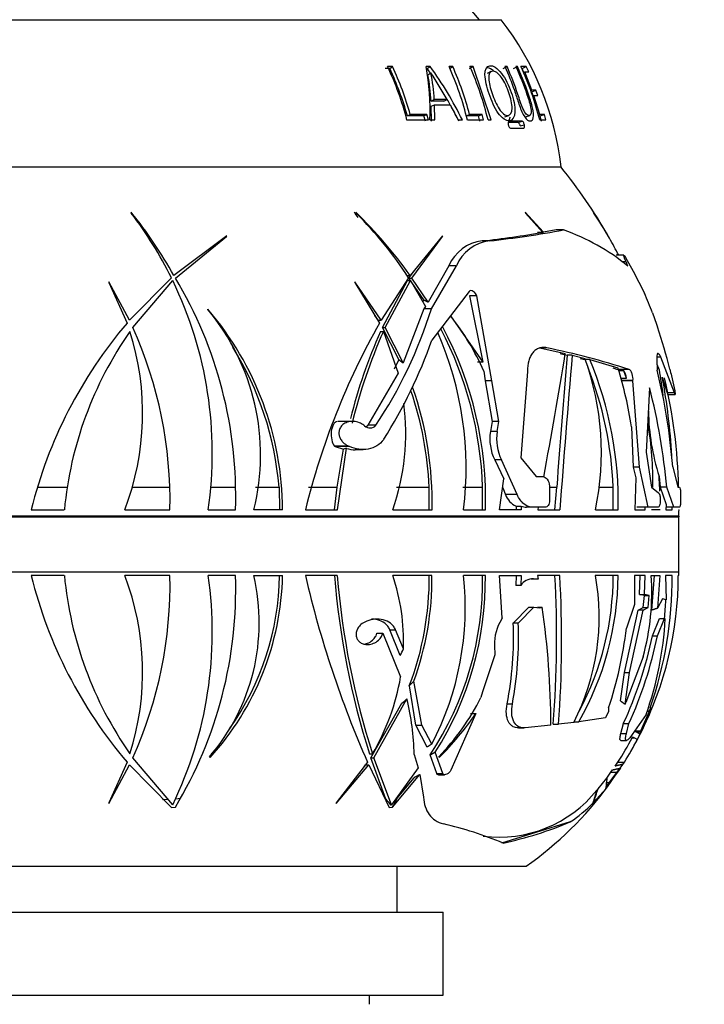
# Paper-space layout 'Layout1' of a CAD drawing. Units: millimetres. Extents: x 0 to 1755, y 0 to 2467.
# Drawn here: x 765 to 802, y 1680 to 1734 of the extents above; entities that cross this region are included whole.
import ezdxf
from ezdxf import colors
from ezdxf.entities.mleader import LeaderData, LeaderLine
from ezdxf.math import Vec2, Vec3

# ---------------------------------------------------------------- set-up
doc = ezdxf.new("R2010")
doc.units = ezdxf.units.MM
doc.layers.add('DV1_Défaut', color=7, linetype='Continuous')
doc.layers.add('Défaut', color=7, linetype='Continuous')

# ---------------------------------------------------------------- blocks, each defined once
blk = doc.blocks.new('_DOT')
at = {"color": 0}
blk.add_line((0, 0), (-1, 0), dxfattribs=at)
at = {"color": 0, "const_width": 0.333}
blk.add_lwpolyline([(-0.1665, 0, 1), (0.1665, 0, 1)], format="xyb", close=True, dxfattribs=at)
blk = doc.blocks.new('SE')
at = {"layer": 'DV1_Défaut', "color": 7, "linetype": 'Continuous'}
for p, q in [((790.047, 1733.758), (785.075, 1739.682)), ((752.93, 1733.758), (791.23, 1733.758)), ((785.177, 1731.097), (784.917, 1731.097)), ((785.319, 1731.21), (785.056, 1731.21)), ((785.177, 1731.097), (785.319, 1731.21)), ((787.377, 1731.21), (787.151, 1731.21)), ((787.213, 1731.097), (787.377, 1731.21)), ((787.249, 1730.761), (787.414, 1730.869)), ((788.598, 1731.21), (788.402, 1731.21)), ((788.421, 1731.097), (788.598, 1731.21)), ((789.514, 1731.097), (789.703, 1731.21)), ((789.703, 1731.21), (789.533, 1731.21)), ((790.687, 1728.308), (789.703, 1731.21)), ((790.676, 1730.947), (790.473, 1730.836)), ((791.337, 1731.097), (791.546, 1731.21)), ((791.546, 1731.21), (791.432, 1731.21)), ((791.901, 1731.097), (792.116, 1731.21)), ((792.116, 1731.21), (792.027, 1731.21)), ((792.596, 1731.21), (792.302, 1731.21)), ((792.376, 1731.097), (792.596, 1731.21)), ((792.468, 1730.897), (792.376, 1731.097)), ((792.446, 1730.885), (792.507, 1730.916)), ((792.903, 1729.93), (792.507, 1730.916)), ((792.507, 1730.916), (792.731, 1730.916)), ((792.731, 1730.916), (792.596, 1731.21)), ((792.836, 1729.902), (792.903, 1729.93)), ((792.891, 1729.837), (793.119, 1729.93)), ((792.968, 1729.623), (792.891, 1729.837)), ((793.119, 1729.93), (792.903, 1729.93)), ((793.225, 1729.638), (793.119, 1729.93)), ((787.421, 1729.339), (787.59, 1729.424)), ((788.121, 1729.339), (787.421, 1729.339)), ((787.432, 1729.051), (787.601, 1729.132)), ((788.298, 1729.424), (787.59, 1729.424)), ((787.601, 1729.132), (788.462, 1729.132)), ((787.619, 1728.308), (787.601, 1729.132)), ((788.121, 1729.339), (788.298, 1729.424)), ((788.462, 1729.132), (788.895, 1728.308)), ((792.936, 1729.611), (793.006, 1729.638)), ((793.327, 1728.6), (793.006, 1729.638)), ((793.006, 1729.638), (793.225, 1729.638)), ((786.13, 1728.527), (786.286, 1728.6)), ((787.197, 1728.6), (786.286, 1728.6)), ((787.032, 1728.527), (787.197, 1728.6)), ((787.274, 1728.308), (787.197, 1728.6)), ((787.448, 1728.24), (787.432, 1729.051)), ((789.323, 1728.527), (789.514, 1728.6)), ((790.196, 1728.6), (789.514, 1728.6)), ((789.997, 1728.527), (790.196, 1728.6)), ((790.27, 1728.308), (790.196, 1728.6)), ((793.252, 1728.576), (793.327, 1728.6)), ((793.579, 1728.6), (793.327, 1728.6)), ((793.343, 1728.527), (793.579, 1728.6)), ((793.658, 1728.308), (793.579, 1728.6)), ((786.107, 1728.308), (787.274, 1728.308)), ((787.032, 1728.527), (786.13, 1728.527)), ((787.108, 1728.24), (787.032, 1728.527)), ((787.357, 1728.308), (787.619, 1728.308)), ((788.895, 1728.308), (789.122, 1728.308)), ((789.997, 1728.527), (789.323, 1728.527)), ((789.394, 1728.308), (790.27, 1728.308)), ((790.071, 1728.24), (789.997, 1728.527)), ((790.517, 1728.308), (790.687, 1728.308)), ((791.428, 1728.486), (791.646, 1728.558)), ((792.374, 1728.241), (791.65, 1728.241)), ((792.151, 1728.174), (791.654, 1728.174)), ((792.151, 1728.174), (792.374, 1728.241)), ((792.263, 1727.987), (792.487, 1728.051)), ((792.549, 1728.48), (792.779, 1728.553)), ((793.327, 1728.308), (793.658, 1728.308)), ((793.421, 1728.24), (793.343, 1728.527)), ((791.737, 1727.861), (792.462, 1727.861)), ((749.68, 1725.758), (770.58, 1725.758)), ((749.68, 1725.758), (794.48, 1725.758)), ((772.08, 1725.758), (794.48, 1725.758)), ((771.125, 1723.292), (771.122, 1723.252)), ((783.334, 1723.292), (783.344, 1723.252)), ((793.532, 1722.207), (792.527, 1723.292)), ((792.527, 1723.292), (792.548, 1723.252)), ((792.548, 1723.252), (793.499, 1722.202)), ((796.242, 1723.292), (796.268, 1723.252)), ((771.354, 1723.001), (771.312, 1722.999)), ((793.23, 1722.207), (793.197, 1722.202)), ((793.23, 1722.207), (793.532, 1722.207)), ((794.216, 1722.333), (793.532, 1722.207)), ((794.619, 1722.333), (794.216, 1722.333)), ((776.313, 1722.011), (773.448, 1719.852)), ((773.523, 1719.72), (776.306, 1721.982)), ((776.306, 1721.982), (776.313, 1722.011)), ((788.046, 1722.011), (786.289, 1719.852)), ((786.382, 1719.72), (788.049, 1721.982)), ((788.049, 1721.982), (788.046, 1722.011)), ((790.601, 1721.737), (790.193, 1721.737)), ((797.895, 1720.958), (797.471, 1720.958)), ((798.017, 1720.598), (797.795, 1720.598)), ((797.991, 1720.829), (798.401, 1720.085)), ((798.12, 1720.374), (798.017, 1720.598)), ((786.217, 1719.72), (786.534, 1720.153)), ((788.383, 1720.387), (787.269, 1718.416)), ((787.436, 1718.045), (788.795, 1720.387)), ((788.795, 1720.387), (788.383, 1720.387)), ((798.401, 1720.085), (799.019, 1718.897)), ((769.912, 1719.509), (769.9, 1719.481)), ((771.03, 1717.425), (769.912, 1719.509)), ((773.309, 1719.73), (771.03, 1717.425)), ((771.209, 1717.037), (773.382, 1719.582)), ((783.279, 1719.509), (783.274, 1719.481)), ((784.705, 1717.425), (783.279, 1719.509)), ((786.2, 1719.73), (784.705, 1717.425)), ((784.772, 1717.037), (786.13, 1719.582)), ((784.931, 1717.037), (786.296, 1719.582)), ((786.123, 1719.852), (786.04, 1719.95)), ((786.123, 1719.852), (786.289, 1719.852)), ((786.13, 1719.582), (786.296, 1719.582)), ((786.217, 1719.72), (786.382, 1719.72)), ((787.033, 1718.532), (786.217, 1719.72)), ((786.296, 1719.582), (787.112, 1718.177)), ((787.269, 1718.416), (786.382, 1719.72)), ((769.9, 1719.481), (770.9, 1717.273)), ((783.274, 1719.481), (784.616, 1717.273)), ((789.487, 1718.981), (787.465, 1716.351)), ((787.033, 1718.532), (786.966, 1718.428)), ((789.905, 1718.745), (789.508, 1718.745)), ((789.508, 1718.745), (790.231, 1715.147)), ((790.727, 1714.127), (789.905, 1718.745)), ((775.288, 1718.005), (775.284, 1718.034)), ((787.023, 1718.045), (785.895, 1715.112)), ((787.112, 1718.177), (787.023, 1718.045)), ((787.436, 1718.045), (787.023, 1718.045)), ((784.545, 1717.425), (784.363, 1717.689)), ((784.545, 1717.425), (784.705, 1717.425)), ((788.473, 1717.662), (790.231, 1715.147)), ((799.444, 1717.834), (799.666, 1717.214)), ((784.673, 1716.818), (784.831, 1716.818)), ((784.772, 1717.037), (784.931, 1717.037)), ((785.663, 1715.285), (784.772, 1717.037)), ((784.831, 1716.818), (785.627, 1714.555)), ((785.895, 1715.112), (784.931, 1717.037)), ((799.666, 1717.214), (799.717, 1717.058)), ((793.337, 1715.928), (794.714, 1715.621)), ((793.703, 1715.928), (793.5, 1715.928)), ((785.663, 1715.285), (785.417, 1714.764)), ((794.442, 1715.621), (794.816, 1715.532)), ((795.087, 1715.532), (794.816, 1715.532)), ((795.087, 1715.532), (795.785, 1715.356)), ((795.515, 1715.356), (795.774, 1715.287)), ((796.043, 1715.287), (795.774, 1715.287)), ((796.043, 1715.287), (797.572, 1714.836)), ((799.684, 1715.264), (799.704, 1714.718)), ((799.911, 1715.417), (799.688, 1715.417)), ((800.654, 1713.476), (799.911, 1715.417)), ((790.231, 1715.147), (789.946, 1715.147)), ((797.302, 1714.836), (797.549, 1714.753)), ((798.179, 1714.753), (797.549, 1714.753)), ((797.904, 1714.677), (797.633, 1714.677)), ((798.032, 1714.287), (797.904, 1714.677)), ((799.692, 1715.038), (799.824, 1714.74)), ((785.627, 1714.555), (783.987, 1711.719)), ((790.293, 1714.66), (790.351, 1714.127)), ((792.651, 1714.651), (792.297, 1709.945)), ((798.389, 1714.156), (797.761, 1714.156)), ((797.762, 1714.287), (798.032, 1714.287)), ((798.385, 1714.127), (798.389, 1714.156)), ((799.983, 1714.331), (800.257, 1713.476)), ((800.482, 1714.402), (800.66, 1713.598)), ((790.351, 1714.127), (790.738, 1711.93)), ((790.727, 1714.127), (790.351, 1714.127)), ((791.108, 1711.93), (790.727, 1714.127)), ((798.385, 1714.127), (797.757, 1714.127)), ((798.749, 1709.436), (798.385, 1714.127)), ((799.289, 1713.751), (799.106, 1710.262)), ((800.654, 1713.476), (800.257, 1713.476)), ((800.287, 1713.389), (800.685, 1713.389)), ((800.66, 1713.598), (800.663, 1713.578)), ((783.157, 1711.93), (782.377, 1711.93)), ((784.415, 1711.719), (783.987, 1711.719)), ((790.738, 1711.93), (790.646, 1711.387)), ((791.108, 1711.93), (790.738, 1711.93)), ((791.017, 1711.387), (791.108, 1711.93)), ((798.311, 1711.643), (798.4, 1709.436)), ((791.017, 1711.387), (790.646, 1711.387)), ((782.173, 1710.591), (782.186, 1710.576)), ((782.933, 1710.591), (782.173, 1710.591)), ((782.186, 1710.576), (782.208, 1710.566)), ((782.987, 1710.566), (782.208, 1710.566)), ((782.208, 1710.566), (782.661, 1710.43)), ((782.316, 1708.355), (782.661, 1710.43)), ((782.326, 1707.128), (782.821, 1710.468)), ((782.821, 1710.468), (782.661, 1710.43)), ((782.987, 1710.566), (782.933, 1710.591)), ((783.297, 1710.403), (783.731, 1710.403)), ((792.297, 1709.945), (793.13, 1708.928)), ((799.106, 1710.262), (799.4, 1708.351)), ((791.246, 1709.84), (790.879, 1709.84)), ((790.879, 1709.84), (791.37, 1708.809)), ((792.106, 1707.952), (791.246, 1709.84)), ((798.749, 1709.436), (798.4, 1709.436)), ((798.4, 1709.436), (798.539, 1708.866)), ((799.214, 1707.265), (798.749, 1709.436)), ((800.55, 1709.468), (800.827, 1708.351)), ((791.142, 1707.128), (791.37, 1708.809)), ((793.13, 1708.928), (793.487, 1708.928)), ((798.539, 1708.866), (798.49, 1707.128)), ((799.811, 1708.928), (799.866, 1708.351)), ((766.026, 1708.355), (767.642, 1708.355)), ((771.183, 1708.355), (773.222, 1708.355)), ((775.449, 1708.355), (776.799, 1708.355)), ((777.882, 1708.355), (779.157, 1708.355)), ((779.157, 1708.355), (779.191, 1707.128)), ((780.765, 1708.355), (782.316, 1708.355)), ((782.17, 1707.128), (782.316, 1708.355)), ((785.549, 1708.355), (787.311, 1708.355)), ((787.317, 1707.128), (787.311, 1708.355)), ((789.151, 1708.355), (790.223, 1708.355)), ((790.217, 1707.128), (790.223, 1708.355)), ((793.848, 1708.429), (793.859, 1707.625)), ((793.857, 1708.355), (794.247, 1708.355)), ((794.148, 1707.128), (794.247, 1708.355)), ((796.553, 1708.355), (797.318, 1708.355)), ((797.322, 1707.128), (797.318, 1708.355)), ((799.4, 1708.351), (799.784, 1708.057)), ((800.224, 1708.351), (799.866, 1708.351)), ((799.866, 1708.351), (800.195, 1707.417)), ((800.605, 1707.265), (800.224, 1708.351)), ((800.827, 1708.351), (800.914, 1708.351)), ((792.106, 1707.952), (791.465, 1707.952)), ((800.98, 1707.991), (800.983, 1707.625)), ((792.04, 1707.323), (792.319, 1707.323)), ((792.04, 1707.323), (792.041, 1707.128)), ((792.319, 1707.323), (792.318, 1707.128)), ((792.956, 1707.265), (792.598, 1707.265)), ((793.611, 1707.265), (792.956, 1707.265)), ((793.241, 1707.265), (793.216, 1707.128)), ((799.214, 1707.265), (798.593, 1707.265)), ((799.053, 1707.128), (799.056, 1707.265)), ((799.756, 1707.265), (799.214, 1707.265)), ((799.873, 1707.709), (799.873, 1707.625)), ((800.195, 1707.417), (800.176, 1707.128)), ((800.605, 1707.265), (800.185, 1707.265)), ((800.526, 1707.128), (800.529, 1707.265)), ((800.923, 1707.265), (800.605, 1707.265)), ((800.886, 1706.778), (743.274, 1706.778)), ((743.275, 1706.737), (800.886, 1706.737)), ((765.689, 1707.128), (767.488, 1707.128)), ((770.773, 1707.128), (773.23, 1707.128)), ((775.306, 1707.128), (776.792, 1707.128)), ((779.351, 1707.128), (777.784, 1707.128)), ((780.593, 1707.128), (782.326, 1707.128)), ((785.34, 1707.128), (787.471, 1707.128)), ((789.19, 1707.128), (790.373, 1707.128)), ((792.318, 1707.128), (791.142, 1707.128)), ((793.216, 1707.128), (794.419, 1707.128)), ((796.354, 1707.128), (797.589, 1707.128)), ((798.49, 1707.128), (799.053, 1707.128)), ((799.861, 1707.128), (799.392, 1707.128)), ((800.176, 1707.128), (800.526, 1707.128)), ((800.864, 1707.128), (800.894, 1707.128)), ((800.886, 1703.758), (800.886, 1706.737)), ((743.275, 1703.758), (800.886, 1703.758)), ((767.488, 1703.558), (765.689, 1703.558)), ((773.23, 1703.558), (770.773, 1703.558)), ((776.792, 1703.558), (775.306, 1703.558)), ((777.78, 1703.558), (779.347, 1703.558)), ((782.322, 1703.558), (780.588, 1703.558)), ((787.467, 1703.558), (785.335, 1703.558)), ((790.369, 1703.558), (789.186, 1703.558)), ((791.134, 1703.558), (792.31, 1703.558)), ((791.292, 1701.258), (791.134, 1703.558)), ((792.04, 1703.558), (792.024, 1703.023)), ((792.31, 1703.558), (792.293, 1703.023)), ((794.411, 1703.558), (793.208, 1703.558)), ((793.208, 1703.558), (793.241, 1703.351)), ((797.581, 1703.558), (796.346, 1703.558)), ((798.482, 1703.558), (798.481, 1701.986)), ((799.046, 1703.558), (798.482, 1703.558)), ((798.753, 1702.534), (798.782, 1703.558)), ((799.017, 1702.534), (799.046, 1703.558)), ((799.382, 1703.558), (799.852, 1703.558)), ((799.541, 1703.558), (799.401, 1701.671)), ((799.852, 1703.558), (799.729, 1701.778)), ((800.517, 1703.558), (800.167, 1703.558)), ((800.167, 1703.558), (800.188, 1702.229)), ((800.885, 1703.558), (800.855, 1703.558)), ((792.293, 1703.023), (792.024, 1703.023)), ((792.975, 1703.351), (792.851, 1703.364)), ((792.915, 1703.379), (792.982, 1703.379)), ((793.241, 1703.351), (792.975, 1703.351)), ((793.241, 1703.351), (792.982, 1703.379)), ((798.753, 1702.534), (799.017, 1702.534)), ((799.015, 1702.476), (798.753, 1702.534)), ((798.95, 1701.817), (799.015, 1702.476)), ((799.015, 1702.476), (799.28, 1702.476)), ((799.28, 1702.476), (799.017, 1702.534)), ((799.216, 1701.817), (799.28, 1702.476)), ((791.89, 1700.982), (792.734, 1701.84)), ((792.162, 1700.982), (793.002, 1701.84)), ((792.734, 1701.84), (793.002, 1701.84)), ((793.002, 1701.84), (793.322, 1701.806)), ((793.198, 1701.837), (793.465, 1701.837)), ((798.481, 1701.986), (798.032, 1700.692)), ((799.988, 1702.294), (799.729, 1701.778)), ((800.188, 1702.229), (799.988, 1702.294)), ((797.928, 1698.281), (798.678, 1701.676)), ((798.202, 1698.281), (798.943, 1701.676)), ((798.678, 1701.676), (798.95, 1701.817)), ((798.943, 1701.676), (798.678, 1701.676)), ((798.943, 1701.676), (799.216, 1701.817)), ((798.95, 1701.817), (799.216, 1701.817)), ((783.932, 1701.078), (783.883, 1701.059)), ((791.292, 1701.258), (791.238, 1701.17)), ((791.89, 1700.982), (792.162, 1700.982)), ((799.444, 1700.28), (799.833, 1701.226)), ((799.719, 1700.28), (800.109, 1701.226)), ((799.833, 1701.226), (800.109, 1701.226)), ((800.109, 1701.226), (800.149, 1701.211)), ((784.48, 1700.416), (784.797, 1700.416)), ((784.797, 1700.416), (785.765, 1698.046)), ((785.182, 1700.608), (785.493, 1700.608)), ((785.746, 1699.207), (785.182, 1700.608)), ((785.919, 1699.58), (785.493, 1700.608)), ((799.444, 1700.28), (799.719, 1700.28)), ((790.863, 1699.763), (790.877, 1699.252)), ((790.877, 1699.252), (790.22, 1697.244)), ((798.945, 1699.145), (798.002, 1696.648)), ((797.712, 1696.754), (797.928, 1698.281)), ((797.928, 1698.281), (798.202, 1698.281)), ((797.959, 1696.562), (798.202, 1698.281)), ((786.597, 1695.423), (786.238, 1697.568)), ((786.92, 1695.423), (786.487, 1697.816)), ((790.22, 1697.244), (790.132, 1696.931)), ((784.138, 1693.649), (785.839, 1696.613)), ((784.314, 1693.649), (786.105, 1696.849)), ((791.552, 1696.583), (791.841, 1696.583)), ((797.959, 1696.562), (798.002, 1696.648)), ((789.86, 1696.062), (788.5, 1692.979)), ((789.56, 1696.062), (789.86, 1696.062)), ((797.06, 1696.162), (796.905, 1695.826)), ((797.069, 1696.364), (797.06, 1696.162)), ((799.105, 1696.003), (798.217, 1694.742)), ((798.817, 1695.114), (799.291, 1696.179)), ((799.157, 1696.179), (799.291, 1696.179)), ((799.162, 1696.198), (799.298, 1696.198)), ((799.291, 1696.179), (799.298, 1696.198)), ((786.597, 1695.423), (786.92, 1695.423)), ((787.2, 1694.235), (786.597, 1695.423)), ((787.455, 1694.392), (786.92, 1695.423)), ((793.93, 1695.428), (792.541, 1695.279)), ((794.057, 1695.476), (794.345, 1695.476)), ((795.173, 1695.578), (794.345, 1695.476)), ((795.155, 1695.613), (795.441, 1695.613)), ((796.905, 1695.826), (795.441, 1695.613)), ((797.735, 1694.977), (797.868, 1695.509)), ((797.868, 1695.509), (798.165, 1695.509)), ((798.039, 1694.977), (798.165, 1695.509)), ((792.173, 1695.275), (792.464, 1695.275)), ((797.735, 1694.977), (798.039, 1694.977)), ((798.493, 1695.114), (798.817, 1695.114)), ((798.574, 1695.057), (798.501, 1695.06)), ((798.574, 1695.057), (798.831, 1695.057)), ((798.774, 1694.936), (798.831, 1695.057)), ((798.831, 1695.057), (798.817, 1695.114)), ((797.733, 1694.596), (798.043, 1694.596)), ((798.343, 1694.741), (798.369, 1694.792)), ((798.343, 1694.741), (798.467, 1694.741)), ((798.467, 1694.741), (798.632, 1694.648)), ((784.067, 1693.868), (784.242, 1693.868)), ((786.497, 1693.835), (786.72, 1693.102)), ((787.725, 1692.791), (787.376, 1693.817)), ((788.063, 1692.791), (787.645, 1693.963)), ((770.9, 1693.413), (769.9, 1691.205)), ((773.382, 1691.104), (771.209, 1693.649)), ((775.412, 1693.669), (775.37, 1693.7)), ((783.968, 1693.413), (782.267, 1691.205)), ((784.138, 1693.649), (784.314, 1693.649)), ((784.953, 1691.402), (784.138, 1693.649)), ((785.271, 1691.104), (784.314, 1693.649)), ((787.86, 1693.669), (787.836, 1693.7)), ((796.936, 1692.079), (797.847, 1693.297)), ((797.431, 1693.203), (797.575, 1693.419)), ((797.575, 1693.419), (797.927, 1693.419)), ((797.847, 1693.297), (797.927, 1693.419)), ((769.912, 1691.177), (771.03, 1693.261)), ((771.03, 1693.261), (773.309, 1690.956)), ((782.266, 1691.177), (784.036, 1693.261)), ((783.781, 1693.17), (783.857, 1693.261)), ((783.857, 1693.261), (784.036, 1693.261)), ((784.036, 1693.261), (785.147, 1690.956)), ((786.72, 1693.102), (785.271, 1691.104)), ((785.33, 1690.966), (786.809, 1692.74)), ((786.809, 1692.74), (787.004, 1691.514)), ((787.725, 1692.791), (788.063, 1692.791)), ((796.97, 1692.545), (797.196, 1692.873)), ((797.706, 1693.09), (797.018, 1692.185)), ((797.164, 1692.307), (797.55, 1692.873)), ((797.196, 1692.873), (797.288, 1692.999)), ((797.196, 1692.873), (797.55, 1692.873)), ((797.55, 1692.873), (797.706, 1693.09)), ((785.575, 1691.451), (786.497, 1692.57)), ((787.818, 1692.73), (788.156, 1692.73)), ((796.495, 1691.966), (796.97, 1692.545)), ((796.926, 1691.981), (797.164, 1692.307)), ((796.97, 1692.545), (796.961, 1692.307)), ((796.961, 1692.307), (797.164, 1692.307)), ((796.248, 1691.222), (796.926, 1691.981)), ((796.432, 1691.891), (796.495, 1691.966)), ((769.9, 1691.205), (769.912, 1691.177)), ((770.049, 1691.48), (770.089, 1691.476)), ((772.832, 1691.391), (773.088, 1691.402)), ((773.536, 1691.429), (773.806, 1691.451)), ((782.267, 1691.205), (782.266, 1691.177)), ((785.519, 1691.446), (785.575, 1691.451)), ((796.207, 1691.177), (796.248, 1691.222)), ((796.226, 1691.201), (796.207, 1691.177)), ((796.225, 1691.205), (796.226, 1691.201)), ((773.307, 1690.951), (773.524, 1690.965)), ((773.309, 1690.956), (773.307, 1690.951)), ((773.524, 1690.965), (773.523, 1690.966)), ((785.142, 1690.951), (785.33, 1690.965)), ((785.147, 1690.956), (785.142, 1690.951)), ((785.207, 1691.104), (785.271, 1691.104)), ((785.329, 1690.966), (785.33, 1690.966)), ((785.329, 1690.966), (785.33, 1690.965)), ((785.33, 1690.965), (785.33, 1690.966)), ((794.987, 1690.164), (791.244, 1689.016)), ((751.58, 1687.758), (792.58, 1687.758)), ((785.58, 1685.258), (785.58, 1687.758)), ((756.08, 1685.258), (788.08, 1685.258)), ((788.08, 1680.758), (788.08, 1685.258)), ((756.08, 1680.758), (788.08, 1680.758)), ((784.08, 1680.258), (784.08, 1680.758))]:
    blk.add_line(p, q, dxfattribs=at)
for centre, radius, start, end in [((778.582, 1723.959), 16, 6.4546, 37.7643), ((770.059, 1724.137), 16.581, 14.5663, 25.2481), ((770.386, 1724.151), 16.341, 15.5338, 25.1539), ((770.271, 1724.154), 16.621, 15.5134, 25.12), ((773.53, 1728.785), 13.836, 358.0234, 10.0951), ((770.786, 1719.252), 20.253, 34.942, 35.7929), ((776.001, 1728.685), 11.439, 3.2766, 10.4581), ((770.677, 1719.197), 20.572, 26.2865, 35.7282), ((778.01, 1728.973), 9.59, 2.6928, 11.4014), ((760.237, 1713.196), 32.415, 30.0407, 33.0383), ((772.483, 1724.145), 17.416, 13.827, 23.9314), ((772.69, 1724.162), 17.399, 14.7766, 23.8961), ((773.473, 1724.147), 17.545, 13.7192, 23.7399), ((776.723, 1724.207), 16.912, 18.1497, 24.463), ((776.903, 1724.141), 16.944, 14.2354, 24.658), ((770.786, 1719.252), 20.253, 29.2075, 30.1505), ((770.786, 1719.252), 20.253, 26.3459, 28.8147), ((771.88, 1707.559), 29.017, 29.87, 38.8436), ((754.102, 1710.243), 21.422, 26.287, 37.393), ((750.933, 1707.147), 25.853, 29.4365, 38.6465), ((766.253, 1705.627), 24.572, 35.3737, 45.9633), ((768.1, 1707.97), 21.585, 33.0101, 45.0688), ((778.373, 1711.259), 21.543, 29.9504, 33.9576), ((777.634, 1710.787), 22.419, 29.6827, 33.7811), ((782.63, 1787.529), 66.225, 276.55714, 279.44554), ((784.153, 1779.058), 57.682, 276.41777, 280.45319), ((790.548, 1710.949), 12.09, 51.2236, 70.3246), ((790.468, 1719.48), 2.274, 96.9446, 156.5039), ((790.881, 1719.48), 2.275, 97.0741, 156.5041), ((771.88, 1707.559), 29.017, 27.5031, 29.5837), ((754.068, 1710.221), 21.462, 351.7133, 25.8566), ((753.789, 1707.877), 23.015, 358.1363, 30.9699), ((780.515, 1710.891), 20.162, 20.1416, 23.3958), ((762.468, 1707.043), 16.883, 0.2876, 40.6151), ((765.863, 1710.117), 12.291, 345.9256, 39.9251), ((763.733, 1725.481), 24.843, 326.359, 342.5814), ((777.352, 1708.881), 14.173, 24.0646, 38.283), ((789.778, 1701.166), 24.816, 139.5277, 166.0977), ((787.619, 1705.223), 20.22, 145.0082, 174.5924), ((757.135, 1712.372), 14.611, 338.9671, 17.7161), ((750.204, 1707.592), 23.03, 358.8467, 24.2129), ((819.104, 1697.726), 39.642, 150.4559, 166.2802), ((811.388, 1704.924), 29.243, 156.0005, 165.8296), ((811.486, 1704.914), 29.193, 155.9347, 166.271), ((770.311, 1707.69), 19.923, 1.9143, 27.7195), ((770.505, 1707.723), 19.877, 358.2867, 28.0902), ((771.88, 1707.559), 29.417, 14.1751, 18.8449), ((762.935, 1724.935), 25.988, 327.4618, 340.7129), ((770.772, 1709.37), 18.554, 353.0592, 23.4535), ((762.324, 1707.001), 16.887, 4.5986, 32.0291), ((785.797, 1676.706), 40.011, 71.9728, 78.6033), ((407.113, 1779.719), 392.865, 349.61542, 350.60998), ((2105.602, 1608.022), 1315.188, 175.311144, 175.624768), ((1643.174, 1643.873), 851.109, 175.170268, 175.737769), ((781.474, 1710.232), 15.2, 348.2183, 19.7002), ((777.612, 1707.571), 19.981, 358.7303, 22.7168), ((777.46, 1707.57), 19.873, 2.2655, 21.6188), ((777.562, 1708.521), 20.983, 8.557, 17.5156), ((797.164, 1714.217), 0.871, 4.6154, 31.8481), ((768.275, 1706.962), 32.372, 4.4403, 13.8628), ((771.266, 1709.687), 29.002, 7.2326, 10.0331), ((810.343, 1716.816), 10.153, 191.6705, 193.7533), ((768.867, 1708.403), 31.675, 3.0075, 10.786), ((773.567, 1707.843), 27.307, 1.0505, 13.6597), ((768.69, 1707.562), 18.786, 358.6771, 19.3871), ((767.952, 1705.546), 32.394, 4.9665, 14.6721), ((768.537, 1707.547), 18.792, 2.4663, 18.671), ((773.318, 1711.303), 12.726, 340.8512, 7.2536), ((781.988, 1708.755), 17.483, 358.6729, 9.9373), ((793.141, 1710.971), 2.529, 170.5345, 206.5579), ((793.536, 1710.971), 2.554, 170.616, 206.2737), ((783.286, 1711.813), 1.424, 250.9409, 270.4958), ((779.188, 1707.446), 20.676, 1.9135, 4.1122), ((792.518, 1708.337), 1.121, 200.0476, 244.7699), ((792.601, 1707.988), 0.723, 246.9897, 269.7272), ((771.88, 1707.559), 29.017, 358.458, 359.1502), ((802.386, 1706.737), 1.5, 178.458, 180), ((789.778, 1709.52), 24.816, 193.9023, 220.4723), ((787.619, 1705.463), 20.22, 185.4076, 214.9918), ((757.135, 1698.314), 14.611, 342.2839, 21.0329), ((750.204, 1703.094), 23.03, 335.7871, 1.1533), ((754.068, 1700.464), 21.462, 334.1434, 8.2867), ((753.789, 1702.809), 23.015, 329.0301, 1.8637), ((766.92, 1700.99), 11.16, 319.2169, 13.3033), ((764.245, 1703.839), 15.104, 317.6749, 358.9336), ((764.303, 1703.813), 14.89, 324.8155, 359.0191), ((835.963, 1716.368), 56.837, 193.0257, 203.8211), ((826.038, 1707.118), 44.013, 184.6398, 197.5209), ((825.251, 1707.029), 43.07, 184.6232, 197.7934), ((774.665, 1699.96), 11.261, 358.0689, 18.6326), ((771.112, 1703.386), 16.206, 338.9615, 0.6076), ((771.14, 1703.389), 16.328, 340.0425, 0.5933), ((773.035, 1703.283), 17.184, 326.5713, 0.9144), ((773.212, 1701.828), 16.068, 332.433, 6.1798), ((773.042, 1703.293), 17.329, 327.427, 0.875), ((734.773, 1700.183), 59.47, 355.4605, 3.25284), ((734.295, 1700.007), 60.221, 355.68558, 3.38039), ((784.157, 1701.274), 12.402, 332.6583, 10.6097), ((781.535, 1703.619), 16.046, 330.0719, 359.7825), ((781.508, 1703.601), 15.813, 332.1363, 359.8437), ((781.977, 1703.553), 18.878, 332.8415, 0.0151), ((786.167, 1702.641), 13.247, 344.6984, 3.9669), ((779.794, 1703.311), 20.724, 340.4426, 0.6806), ((781.322, 1703.758), 19.564, 359.4137, 0), ((792.957, 1702.583), 0.796, 88.2294, 146.4877), ((793.344, 1702.044), 0.239, 264.7646, 300.3344), ((747.021, 1695.246), 46.909, 0.2221, 8.0771), ((779.609, 1703.353), 20.605, 354.0697, 356.8568), ((793.42, 1699.835), 2.557, 148.54, 181.6225), ((772.756, 1700.237), 19.148, 349.0001, 2.2308), ((772.674, 1700.195), 19.503, 349.3274, 2.3125), ((781.447, 1702.254), 18.731, 340.5066, 356.8089), ((776.738, 1703.16), 21.437, 341.5187, 353.3893), ((778.483, 1704.562), 21.394, 334.9677, 348.4534), ((778.392, 1704.588), 21.758, 335.3372, 348.5779), ((773.393, 1700.188), 12.556, 329.7744, 350.1762), ((772.945, 1693.603), 13.554, 0.9786, 13.8549), ((778.175, 1702.999), 13.408, 316.0936, 333.0926), ((775.964, 1705.641), 16.878, 314.8193, 325.4231), ((781.488, 1703.673), 19.375, 332.2361, 337.3425), ((781.322, 1703.758), 19.564, 330.0632, 336.3457), ((782.951, 1702.797), 17.373, 327.3287, 332.3736), ((784.537, 1701.912), 15.856, 327.6122, 332.7346), ((791.112, 1696.16), 6.819, 262.8089, 321.2987), ((781.322, 1703.758), 19.564, 305.1318, 323.6023), ((790.087, 1697.28), 8.64, 304.5536, 315.283), ((786.681, 1710.221), 21.709, 282.3734, 292.4953), ((783.439, 1670.157), 20.444, 67.2878, 76.8357)]:
    blk.add_arc(centre, radius, start, end, dxfattribs=at)
for centre, major_axis, ratio, start_param, end_param in [((765.743, 1707.128), (0, 25.886), 0.866025, -0.910696, -0.896391), ((838.347, 1707.128), (-38.907, 7.655), 0.526127, 0.110284, 0.27539), ((782.347, 1711.215), (0, 0.715), 0.5, 0.059568, 2.632916), ((759.959, 1698.314), (26.557, 6.307), 0.496258, -0.385181, -0.359554), ((750.781, 1703.094), (41.861, 9.942), 0.496258, -0.688663, -0.677607), ((751.611, 1703.094), (42.103, 10.34), 0.488767, -0.750916, -0.740238), ((820.564, 1699.899), (-29.444, 8.649), 0.423349, 0.81542, 0.82837), ((758.534, 1703.558), (0, -21.854), 0.866025, 1.101235, 1.112816), ((796.381, 1692.392), (0, -1.164), 0.5, 1.209695, 1.497001), ((788.855, 1698.314), (0, -14.611), 0.57735, 1.062681, 1.11611), ((784.854, 1703.094), (0, -23.03), 0.57735, 1.029221, 1.066481), ((797.537, 1705.463), (0, -20.22), 0.866025, -0.801812, -0.781126), ((768.24, 1702.809), (0, -23.015), 0.866025, 1.030269, 1.054665)]:
    blk.add_ellipse(centre, major_axis=major_axis, ratio=ratio, start_param=start_param, end_param=end_param, dxfattribs=at)
for points, knots in [([(791.776, 1729.81), (791.648, 1730.181), (791.463, 1730.558), (791.132, 1730.984), (791.014, 1731.102), (790.796, 1731.242), (790.696, 1731.265), (790.441, 1731.238), (790.341, 1731.059), (790.355, 1730.469), (790.452, 1730.097), (790.7, 1729.357), (790.865, 1728.97), (791.273, 1728.392), (791.501, 1728.245), (791.848, 1728.273), (791.966, 1728.456), (791.989, 1729.057), (791.905, 1729.439), (791.776, 1729.81)], [0, 0, 0, 0, 0.125, 0.125, 0.1875, 0.1875, 0.25, 0.25, 0.375, 0.375, 0.5, 0.5, 0.625, 0.625, 0.75, 0.75, 0.875, 0.875, 1, 1, 1, 1]), ([(790.834, 1730.957), (790.802, 1730.987), (790.769, 1731.013), (790.628, 1731.114), (790.528, 1731.145), (790.441, 1731.144)], [0, 0, 0, 0, 0.226359, 0.226359, 1, 1, 1, 1]), ([(791.653, 1729.781), (791.754, 1729.49), (791.827, 1729.189), (791.823, 1728.704), (791.73, 1728.559), (791.458, 1728.538), (791.273, 1728.675), (790.961, 1729.154), (790.833, 1729.458), (790.638, 1730.035), (790.564, 1730.33), (790.545, 1730.799), (790.614, 1730.958), (790.888, 1730.973), (791.078, 1730.848), (791.419, 1730.37), (791.552, 1730.073), (791.653, 1729.781)], [0, 0, 0, 0, 0.125, 0.125, 0.25, 0.25, 0.375, 0.375, 0.5, 0.5, 0.625, 0.625, 0.75, 0.75, 0.875, 0.875, 1, 1, 1, 1]), ([(791.432, 1731.21), (791.62, 1730.789), (791.791, 1730.358), (792.022, 1729.702), (792.092, 1729.481), (792.238, 1729.035), (792.327, 1728.794), (792.536, 1728.409), (792.648, 1728.3), (792.825, 1728.239), (792.901, 1728.256), (792.991, 1728.428), (792.995, 1728.603), (792.93, 1729.015), (792.868, 1729.246), (792.793, 1729.475)], [0, 0, 0, 0, 0.25, 0.25, 0.375, 0.375, 0.5, 0.5, 0.625, 0.625, 0.75, 0.75, 0.875, 0.875, 1, 1, 1, 1]), ([(792.027, 1731.21), (792.251, 1730.716), (792.452, 1730.209), (792.717, 1729.433), (792.808, 1729.16), (792.864, 1728.805), (792.866, 1728.701), (792.83, 1728.574), (792.793, 1728.549), (792.704, 1728.547), (792.651, 1728.566), (792.532, 1728.693), (792.468, 1728.801), (792.3, 1729.173), (792.223, 1729.442), (791.963, 1730.214), (791.766, 1730.719), (791.546, 1731.21)], [0, 0, 0, 0, 0.25, 0.25, 0.375, 0.375, 0.4375, 0.4375, 0.5, 0.5, 0.5625, 0.5625, 0.625, 0.625, 0.75, 0.75, 1, 1, 1, 1]), ([(791.65, 1728.241), (791.628, 1728.241), (791.611, 1728.219), (791.598, 1728.149), (791.601, 1728.101), (791.613, 1728.051)], [0, 0, 0, 0, 0.5, 0.5, 1, 1, 1, 1]), ([(791.613, 1728.051), (791.618, 1728.029), (791.624, 1728.005), (791.642, 1727.96), (791.652, 1727.938), (791.688, 1727.883), (791.715, 1727.861), (791.737, 1727.861)], [0, 0, 0, 0, 0.25, 0.25, 0.5, 0.5, 1, 1, 1, 1]), ([(792.263, 1727.987), (792.258, 1728.01), (792.251, 1728.034), (792.234, 1728.079), (792.225, 1728.1), (792.193, 1728.153), (792.17, 1728.174), (792.151, 1728.174)], [0, 0, 0, 0, 0.25, 0.25, 0.5, 0.5, 1, 1, 1, 1]), ([(792.488, 1728.047), (792.483, 1728.072), (792.476, 1728.096), (792.459, 1728.142), (792.45, 1728.164), (792.417, 1728.219), (792.393, 1728.241), (792.374, 1728.241)], [0, 0, 0, 0, 0.25, 0.25, 0.5, 0.5, 1, 1, 1, 1]), ([(792.462, 1727.861), (792.481, 1727.861), (792.495, 1727.883), (792.504, 1727.952), (792.499, 1728), (792.488, 1728.047)], [0, 0, 0, 0, 0.5, 0.5, 1, 1, 1, 1]), ([(798.017, 1720.598), (797.949, 1720.745), (797.902, 1720.87), (797.888, 1720.947), (797.889, 1720.958), (797.895, 1720.958)], [0, 0, 0, 0, 0.742622, 0.742622, 1, 1, 1, 1]), ([(789.905, 1718.745), (789.877, 1718.847), (789.802, 1718.944), (789.673, 1719.021), (789.628, 1719.036), (789.546, 1719.033), (789.509, 1719.014), (789.487, 1718.981)], [0, 0, 0, 0, 0.5, 0.5, 0.75, 0.75, 1, 1, 1, 1]), ([(793.703, 1715.928), (793.632, 1715.943), (793.56, 1715.95), (793.421, 1715.943), (793.354, 1715.93), (793.226, 1715.885), (793.163, 1715.853), (793.049, 1715.772), (792.996, 1715.722), (792.9, 1715.606), (792.856, 1715.538), (792.782, 1715.392), (792.751, 1715.312), (792.675, 1715.051), (792.65, 1714.858), (792.651, 1714.651)], [0, 0, 0, 0, 0.125, 0.125, 0.25, 0.25, 0.375, 0.375, 0.5, 0.5, 0.625, 0.625, 0.75, 0.75, 1, 1, 1, 1]), ([(799.911, 1715.417), (799.873, 1715.497), (799.837, 1715.555), (799.775, 1715.62), (799.749, 1715.627), (799.709, 1715.595), (799.695, 1715.556), (799.68, 1715.437), (799.678, 1715.36), (799.684, 1715.264)], [0, 0, 0, 0, 0.25, 0.25, 0.5, 0.5, 0.75, 0.75, 1, 1, 1, 1]), ([(798.389, 1714.156), (798.403, 1714.252), (798.385, 1714.391), (798.322, 1714.576), (798.295, 1714.632), (798.238, 1714.715), (798.207, 1714.743), (798.179, 1714.753)], [0, 0, 0, 0, 0.5, 0.5, 0.75, 0.75, 1, 1, 1, 1]), ([(800.663, 1713.578), (800.681, 1713.48), (800.69, 1713.416), (800.689, 1713.394), (800.689, 1713.393), (800.688, 1713.392)], [0, 0, 0, 0, 0.925824, 0.925824, 1, 1, 1, 1]), ([(783.804, 1711.692), (783.791, 1711.703), (783.777, 1711.714), (783.764, 1711.725), (783.689, 1711.782), (783.607, 1711.827), (783.522, 1711.861), (783.42, 1711.9), (783.312, 1711.924), (783.205, 1711.929), (783.088, 1711.935), (782.967, 1711.92), (782.857, 1711.881), (782.776, 1711.853), (782.699, 1711.811), (782.632, 1711.756), (782.578, 1711.711), (782.529, 1711.657), (782.493, 1711.595), (782.456, 1711.534), (782.429, 1711.462), (782.418, 1711.389), (782.408, 1711.325), (782.409, 1711.258), (782.42, 1711.194), (782.431, 1711.132), (782.452, 1711.07), (782.479, 1711.013), (782.51, 1710.95), (782.55, 1710.891), (782.595, 1710.839), (782.662, 1710.762), (782.741, 1710.697), (782.826, 1710.646), (782.861, 1710.626), (782.897, 1710.607), (782.933, 1710.591)], [0, 0, 0, 0, 0.018725, 0.018725, 0.018725, 0.120914, 0.120914, 0.120914, 0.243105, 0.243105, 0.243105, 0.378585, 0.378585, 0.378585, 0.477393, 0.477393, 0.477393, 0.557007, 0.557007, 0.557007, 0.637423, 0.637423, 0.637423, 0.706554, 0.706554, 0.706554, 0.773206, 0.773206, 0.773206, 0.847044, 0.847044, 0.847044, 0.955747, 0.955747, 0.955747, 1, 1, 1, 1]), ([(783.804, 1711.692), (783.896, 1711.613), (784.013, 1711.572), (784.237, 1711.575), (784.351, 1711.621), (784.415, 1711.719)], [0, 0, 0, 0, 0.5, 0.5, 1, 1, 1, 1]), ([(784.844, 1710.956), (784.655, 1710.657), (784.336, 1710.484), (783.668, 1710.368), (783.309, 1710.421), (782.987, 1710.566)], [0, 0, 0, 0, 0.5, 0.5, 1, 1, 1, 1]), ([(793.487, 1708.928), (793.577, 1708.928), (793.668, 1708.876), (793.803, 1708.692), (793.844, 1708.563), (793.848, 1708.429)], [0, 0, 0, 0, 0.5, 0.5, 1, 1, 1, 1]), ([(800.914, 1708.351), (800.93, 1708.351), (800.946, 1708.315), (800.97, 1708.184), (800.979, 1708.089), (800.98, 1707.991)], [0, 0, 0, 0, 0.5, 0.5, 1, 1, 1, 1]), ([(792.956, 1707.265), (792.789, 1707.265), (792.618, 1707.329), (792.321, 1707.567), (792.194, 1707.741), (792.106, 1707.952)], [0, 0, 0, 0, 0.5, 0.5, 1, 1, 1, 1]), ([(799.784, 1708.057), (799.809, 1708.037), (799.831, 1707.992), (799.863, 1707.867), (799.872, 1707.789), (799.873, 1707.709)], [0, 0, 0, 0, 0.5, 0.5, 1, 1, 1, 1]), ([(793.859, 1707.625), (793.859, 1707.529), (793.832, 1707.435), (793.739, 1707.303), (793.675, 1707.265), (793.611, 1707.265)], [0, 0, 0, 0, 0.5, 0.5, 1, 1, 1, 1]), ([(799.873, 1707.625), (799.873, 1707.529), (799.86, 1707.435), (799.817, 1707.303), (799.787, 1707.265), (799.756, 1707.265)], [0, 0, 0, 0, 0.5, 0.5, 1, 1, 1, 1]), ([(800.983, 1707.625), (800.983, 1707.526), (800.976, 1707.431), (800.954, 1707.301), (800.938, 1707.265), (800.923, 1707.265)], [0, 0, 0, 0, 0.5, 0.5, 1, 1, 1, 1]), ([(783.883, 1701.059), (783.786, 1701.021), (783.692, 1700.965), (783.61, 1700.894), (783.548, 1700.84), (783.492, 1700.775), (783.447, 1700.703), (783.411, 1700.644), (783.382, 1700.578), (783.364, 1700.51), (783.346, 1700.443), (783.34, 1700.371), (783.346, 1700.303), (783.352, 1700.243), (783.368, 1700.185), (783.393, 1700.132), (783.416, 1700.082), (783.448, 1700.035), (783.486, 1699.996), (783.527, 1699.953), (783.575, 1699.917), (783.626, 1699.889), (783.687, 1699.857), (783.753, 1699.834), (783.821, 1699.822), (783.902, 1699.806), (783.987, 1699.805), (784.071, 1699.816), (784.168, 1699.829), (784.266, 1699.859), (784.357, 1699.904), (784.453, 1699.951), (784.544, 1700.018), (784.619, 1700.099), (784.671, 1700.155), (784.717, 1700.221), (784.751, 1700.291), (784.77, 1700.331), (784.786, 1700.373), (784.797, 1700.416)], [0, 0, 0, 0, 0.107762, 0.107762, 0.107762, 0.189915, 0.189915, 0.189915, 0.257557, 0.257557, 0.257557, 0.325796, 0.325796, 0.325796, 0.385342, 0.385342, 0.385342, 0.44288, 0.44288, 0.44288, 0.505828, 0.505828, 0.505828, 0.579762, 0.579762, 0.579762, 0.668643, 0.668643, 0.668643, 0.772261, 0.772261, 0.772261, 0.88175, 0.88175, 0.88175, 0.957138, 0.957138, 0.957138, 1, 1, 1, 1]), ([(785.493, 1700.608), (785.461, 1700.679), (785.421, 1700.744), (785.328, 1700.861), (785.273, 1700.914), (785.098, 1701.05), (784.962, 1701.113), (784.534, 1701.221), (784.22, 1701.191), (783.932, 1701.078)], [0, 0, 0, 0, 0.125, 0.125, 0.25, 0.25, 0.5, 0.5, 1, 1, 1, 1]), ([(785.182, 1700.608), (785.15, 1700.679), (785.11, 1700.744), (785.015, 1700.862), (784.961, 1700.915), (784.784, 1701.05), (784.646, 1701.113), (784.398, 1701.176), (784.288, 1701.188), (784.178, 1701.188)], [0, 0, 0, 0, 0.183018, 0.183018, 0.366036, 0.366036, 0.732071, 0.732071, 1, 1, 1, 1]), ([(783.794, 1699.824), (783.874, 1699.838), (783.954, 1699.865), (784.029, 1699.901), (784.126, 1699.948), (784.219, 1700.014), (784.296, 1700.096), (784.35, 1700.152), (784.396, 1700.217), (784.431, 1700.287), (784.452, 1700.328), (784.468, 1700.372), (784.48, 1700.416)], [0, 0, 0, 0, 0.268858, 0.268858, 0.268858, 0.619719, 0.619719, 0.619719, 0.859831, 0.859831, 0.859831, 1, 1, 1, 1]), ([(792.169, 1695.275), (792.062, 1695.274), (791.964, 1695.297), (791.823, 1695.372), (791.775, 1695.409), (791.69, 1695.499), (791.652, 1695.554), (791.559, 1695.735), (791.523, 1695.885), (791.501, 1696.214), (791.516, 1696.395), (791.552, 1696.583)], [0, 0, 0, 0, 0.212072, 0.212072, 0.343394, 0.343394, 0.474715, 0.474715, 0.737357, 0.737357, 1, 1, 1, 1]), ([(792.541, 1695.279), (792.406, 1695.265), (792.279, 1695.287), (792.066, 1695.4), (791.977, 1695.493), (791.884, 1695.674), (791.858, 1695.742), (791.821, 1695.888), (791.809, 1695.966), (791.792, 1696.214), (791.805, 1696.395), (791.841, 1696.583)], [0, 0, 0, 0, 0.25, 0.25, 0.5, 0.5, 0.625, 0.625, 0.75, 0.75, 1, 1, 1, 1]), ([(799.298, 1696.198), (799.325, 1696.276), (799.343, 1696.336), (799.35, 1696.379), (799.35, 1696.386), (799.349, 1696.391)], [0, 0, 0, 0, 0.778923, 0.778923, 1, 1, 1, 1]), ([(797.73, 1694.596), (797.715, 1694.596), (797.704, 1694.604), (797.683, 1694.645), (797.681, 1694.691), (797.695, 1694.814), (797.711, 1694.889), (797.735, 1694.977)], [0, 0, 0, 0, 0.2253307, 0.2253307, 0.6126653, 0.6126653, 1, 1, 1, 1]), ([(798.217, 1694.742), (798.163, 1694.674), (798.116, 1694.629), (798.044, 1694.589), (798.019, 1694.593), (797.991, 1694.644), (797.988, 1694.69), (798.001, 1694.813), (798.016, 1694.889), (798.039, 1694.977)], [0, 0, 0, 0, 0.25, 0.25, 0.5, 0.5, 0.75, 0.75, 1, 1, 1, 1]), ([(787.818, 1692.73), (787.814, 1692.73), (787.81, 1692.73), (787.766, 1692.733), (787.735, 1692.755), (787.725, 1692.791)], [0, 0, 0, 0, 0.07961, 0.07961, 1, 1, 1, 1]), ([(788.5, 1692.979), (788.451, 1692.89), (788.366, 1692.81), (788.232, 1692.742), (788.184, 1692.728), (788.104, 1692.734), (788.073, 1692.755), (788.063, 1692.791)], [0, 0, 0, 0, 0.5, 0.5, 0.75, 0.75, 1, 1, 1, 1]), ([(787.004, 1691.514), (787.021, 1691.328), (787.054, 1691.155), (787.157, 1690.84), (787.228, 1690.695), (787.41, 1690.445), (787.52, 1690.34), (787.778, 1690.171), (787.929, 1690.106), (788.095, 1690.064)], [0, 0, 0, 0, 0.25, 0.25, 0.5, 0.5, 0.75, 0.75, 1, 1, 1, 1])]:
    blk.add_open_spline(points, degree=3, knots=knots, dxfattribs=at)
for points, degree in [([(791.61, 1728.259), (791.661, 1728.304), (791.702, 1728.372), (791.728, 1728.461)], 3), ([(797.916, 1720.942), (797.934, 1720.922), (797.96, 1720.882), (797.991, 1720.829)], 3), ([(787.033, 1718.532), (787.151, 1718.474), (787.269, 1718.416)], 2), ([(785.663, 1715.285), (785.779, 1715.199), (785.895, 1715.112)], 2), ([(800.257, 1713.476), (800.273, 1713.416), (800.283, 1713.389), (800.287, 1713.389)], 3), ([(800.686, 1713.389), (800.682, 1713.388), (800.671, 1713.416), (800.654, 1713.476)], 3), ([(783.987, 1711.719), (783.963, 1711.682), (783.933, 1711.653), (783.897, 1711.631)], 3), ([(791.3, 1708.355), (791.383, 1708.154), (791.465, 1707.952)], 2), ([(799.729, 1701.778), (799.565, 1701.724), (799.401, 1701.671)], 2), ([(799.345, 1696.397), (799.341, 1696.397), (799.333, 1696.39), (799.322, 1696.374)], 3), ([(798.774, 1694.936), (798.674, 1694.996), (798.574, 1695.057)], 2), ([(787.455, 1694.392), (787.328, 1694.313), (787.2, 1694.235)], 2), ([(798.369, 1694.792), (798.418, 1694.767), (798.467, 1694.741)], 2), ([(787.376, 1693.817), (787.511, 1693.89), (787.645, 1693.963)], 2), ([(797.847, 1693.297), (797.639, 1693.25), (797.431, 1693.203)], 2), ([(786.809, 1692.74), (786.654, 1692.655), (786.497, 1692.57)], 2), ([(797.288, 1692.999), (797.497, 1693.044), (797.706, 1693.09)], 2)]:
    blk.add_open_spline(points, degree=degree, dxfattribs=at)

psp = doc.layouts.get("Layout1")

# ---------------------------------------------------------------- block references
at = {"layer": 'Défaut'}
psp.add_blockref('SE', (0, 0), dxfattribs=at)

# ---------------------------------------------------------------- leaders
at = {"layer": 'Défaut', "color": 7, "linetype": 'Continuous'}
ml = psp.add_multileader_mtext('Standard', dxfattribs=at)
ml.set_content('{\\pxsm0.9;\\fSolid Edge ISO|b1||i0||c0|p34;\\W1.;05/07/2016\\P}', color=256)
ml.set_leader_properties()
ml.set_arrow_properties(name='DOT')
ml.build(insert=Vec2(0, 0))
ml.multileader.update_dxf_attribs({"leader_type": 0, "dogleg_length": 0, "arrow_head_size": 12})
ctx = ml.context
ctx.base_point, ctx.char_height, ctx.arrow_head_size, ctx.landing_gap_size = Vec3(1665.386, 2459.786), 12, 12, 4.2
notes = []
notes.append((ctx, [(0, (0, 0, 0), (0, 0), (1, 0), 1, [])]))
ctx.mtext.insert = Vec3(1669.586, 2465.906)
for ctx, leaders in notes:
    for number, flags, end, landing, length, lines in leaders:
        leader = LeaderData()
        leader.index, (leader.has_last_leader_line, leader.has_dogleg_vector, leader.attachment_direction) = number, flags
        leader.last_leader_point, leader.dogleg_vector, leader.dogleg_length = Vec3(end), Vec3(landing), length
        for number, points, colour, breaks in lines:
            line = LeaderLine()
            line.index, line.vertices, line.color, line.breaks = number, Vec3.list(points), colors.encode_raw_color(colour), breaks
            leader.lines.append(line)
        ctx.leaders.append(leader)

doc.saveas('drawing.dxf')
